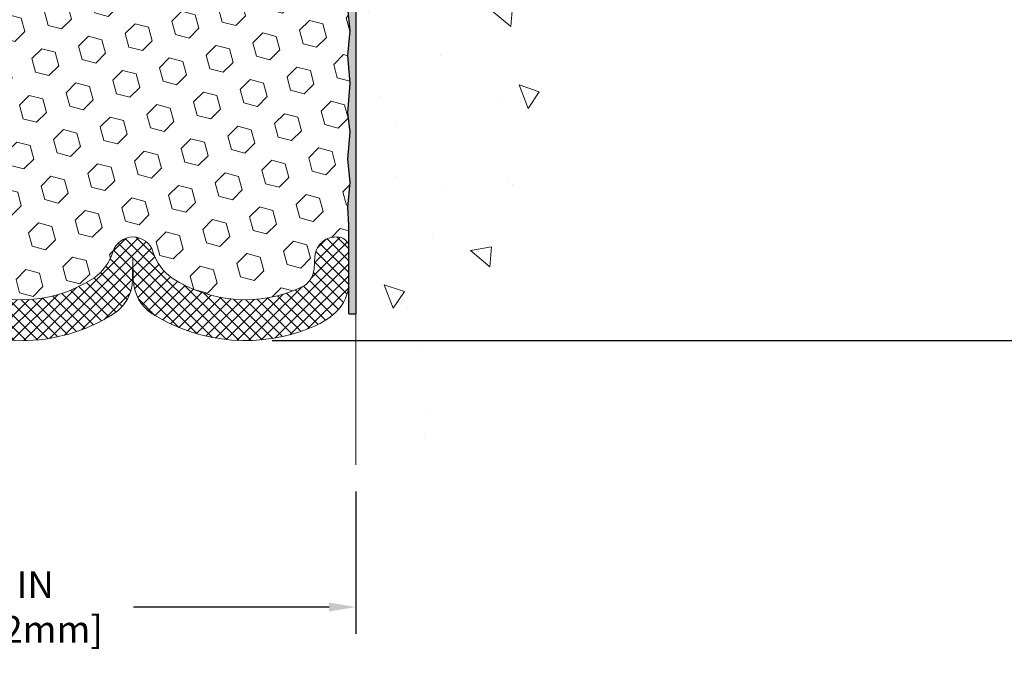
# Model space of a CAD drawing. Extents: x -3 to 2303, y -3 to 568.
# Drawn here: x 10 to 14, y 3 to 6 of the extents above; entities that cross this region are included whole.
import ezdxf

# ---------------------------------------------------------------- set-up
doc = ezdxf.new("R2010")
doc.units = 0
doc.header["$LTSCALE"] = 5
doc.header["$MEASUREMENT"] = 0
doc.layers.get('DEFPOINTS').update_dxf_attribs({"linetype": 'CONTINUOUS'})
for name, color, linetype, lineweight in [('CONCRETE - H', 130, 'CONTINUOUS', 9), ('CONCRETE - L', 132, 'CONTINUOUS', 20), ('EPOXY ADHESIVE - H', 50, 'CONTINUOUS', 15), ('EPOXY ADHESIVE - L', 52, 'CONTINUOUS', 25), ('FOAM INSERT - H', 150, 'CONTINUOUS', 9), ('SILICONE BELLOWS - H', 20, 'CONTINUOUS', 13), ('SILICONE BELLOWS - L', 22, 'CONTINUOUS', 13)]:
    doc.layers.add(name, color=color, linetype=linetype, lineweight=lineweight)
doc.layers.add('DIMS', color=50, linetype='CONTINUOUS')
doc.styles.add('ROMANS', font='romans', dxfattribs={"width": 0.9})
doc.dimstyles.get("Standard").update_dxf_attribs({"dimtxt": 0.18, "dimasz": 0.18, "dimexe": 0.18, "dimexo": 0.0625, "dimgap": 0.09, "dimtad": 0, "dimtih": 1, "dimtoh": 1, "dimdec": 4, "dimzin": 0, "dimdsep": 46, "dimtxsty": 'Standard', "dimcen": 0.09, "dimadec": 0, "dimazin": 0, "dimtfac": 1, "dimtdec": 4, "dimtofl": 0, "dimtmove": 0, "dimatfit": 3, "dimfxl": 1, "dimtolj": 1, "dimtzin": 0, "dimarcsym": 0})

# ---------------------------------------------------------------- blocks, each defined once
blk = doc.blocks.new('*D1')
at = {"layer": 'DEFPOINTS', "color": 0, "transparency": 16777216}
for p in [(8.52911166578546, 4.365762172497576), (11.52911166559886, 4.277104701301547), (11.52911166559886, 3.639316544291384)]:
    blk.add_point(p, dxfattribs=at)
at = {"layer": 'DIMS', "transparency": 16777216}
for p, q in [((8.52911166578546, 4.245762172497576), (8.52911166578546, 3.519316544291383)), ((11.52911166559886, 4.157104701301547), (11.52911166559886, 3.519316544291383)), ((8.64911166578546, 3.639316544291384), (9.525968808549306, 3.639316544291384)), ((11.40911166559886, 3.639316544291384), (10.53225452283502, 3.639316544291384))]:
    blk.add_line(p, q, dxfattribs=at)
for points in [[(8.64911166578546, 3.659316544291384), (8.64911166578546, 3.619316544291383), (8.52911166578546, 3.639316544291384)], [(11.40911166559886, 3.659316544291384), (11.40911166559886, 3.619316544291383), (11.52911166559886, 3.639316544291384)]]:
    blk.add_solid(points, dxfattribs=at)
at = {"layer": 'DIMS', "transparency": 16777216, "insert": (10.02911166569216, 3.639316544291384), "char_height": 0.12, "attachment_point": 5, "style": 'ROMANS'}
blk.add_mtext('\\A1;3 IN\\P[76.2mm]', dxfattribs=at)
blk = doc.blocks.new('*D2')
at = {"layer": 'DEFPOINTS', "color": 0, "transparency": 16777216}
for p in [(11.03358233173999, 8.083674470953095), (14.86732937028919, 8.083674470953094), (11.03358233173999, 4.833674470953174)]:
    blk.add_point(p, dxfattribs=at)
at = {"layer": 'DIMS', "transparency": 16777216}
for p, q in [((11.15358233173999, 8.083674470953095), (14.98732937028919, 8.083674470953094)), ((14.86732937028919, 7.963674470953094), (14.86732937028919, 6.938933626527245)), ((14.86732937028919, 4.953674470953173), (14.86732937028919, 6.293219340714611)), ((11.15358233173999, 4.833674470953174), (14.98732937028919, 4.833674470953173))]:
    blk.add_line(p, q, dxfattribs=at)
for points in [[(14.84732937028919, 7.963674470953094), (14.88732937028919, 7.963674470953094), (14.86732937028919, 8.083674470953094)], [(14.84732937028919, 4.953674470953173), (14.88732937028919, 4.953674470953173), (14.86732937028919, 4.833674470953173)]]:
    blk.add_solid(points, dxfattribs=at)
at = {"layer": 'DIMS', "transparency": 16777216, "insert": (14.86732937028918, 6.61607648362093), "char_height": 0.12, "attachment_point": 5, "rotation": 0.0009999999999999998, "style": 'ROMANS'}
blk.add_mtext('\\A1;3 1/4 IN\\P [82.6mm]', dxfattribs=at)

msp = doc.modelspace()

# ---------------------------------------------------------------- hatches: boundary and pattern name
at = {"layer": 'CONCRETE - H'}
h = msp.add_hatch(dxfattribs=at)
h.set_pattern_fill('AR-CONC', color=256, scale=0.15, angle=90)
h.set_pattern_definition([(140, (0.5629334306534162, -0.1450788284972111), (0.09412820247389272, 1.07589027390113), [0.1125, -1.2375]), (85.00000000000001, (0.5629334306534162, -0.1450788284972111), (-1.128288200550018, -0.2081270004194999), [0.09, -0.9899999999999999]), (190.45144446, (0.5707774466534161, -0.05542130699721111), (-1.034159986452944, 0.867763270090668), [0.09561028799999999, -1.051713168]), (136.1842, (0.2629334306534162, -0.1450788284972111), (0.2482789211896149, 1.600861996007358), [0.1687499999999999, -1.856249999999999]), (186.63563549, (0.2836233911534162, -0.0116737109972111), (-1.461177901161826, 1.401992918511342), [0.143415513, -1.57757064]), (81.18416399000002, (0.2629334306534162, -0.1450788284972111), (-1.461177900404985, 1.40199291758216), [0.135, -1.4850000015]), (111, (0.3379334306534162, 0.004921171502788896), (0.6039283359980082, 0.8953605781776924), [0.1125, -1.2375]), (56.00000000000004, (0.3379334306534162, 0.004921171502788896), (-1.087725067570279, 0.3649729978823726), [0.09, -0.9899999999999999]), (161.45144474, (0.3882607916534162, 0.0795345525027889), (-0.4837967292095307, 1.260333565094957), [0.09561028499999996, -1.051713167999999]), (127.5, (0.5629334306534162, -0.1450788284972111), (-0.4993407807469672, 0.01823978297593603), [0, -0.9779999999999999, 0, -1.005, 0, -0.9937499999999999]), (97.49999999999997, (0.5629334306534162, -0.1450788284972111), (-0.5916175678235404, 0.394604306163223), [0, -0.573, 0, -0.9555, 0, -0.37875]), (57.49999999999999, (0.5629334306534162, -0.4795788284972111), (0.03383230760156968, 0.8007336542586135), [0, -0.3749999999999998, 0, -1.169999999999999, 0, -1.552499999999999]), (47.5, (0.5629334306534162, -0.629578828497211), (-0.1501574734984765, 0.8747792540135794), [0, -0.4875, 0, -0.7769999999999999, 0, -1.1025])])
edge = h.paths.add_edge_path()
edge.add_line((12.18566703842011, 7.584390772116136), (14.29917724342014, 7.584390772118605))
edge.add_line((14.29917724342014, 7.584390772118605), (14.29632690102672, 7.577866995331257))
edge.add_line((14.29632690102672, 7.577866995331257), (14.2863124028006, 7.556551600139252))
edge.add_line((14.2863124028006, 7.556551600139252), (14.27580975649688, 7.53576714817195))
edge.add_line((14.27580975649688, 7.53576714817195), (14.26480631015041, 7.515527400571679))
edge.add_line((14.26480631015041, 7.515527400571679), (14.25328941179603, 7.495846118480991))
edge.add_line((14.25328941179603, 7.495846118480991), (14.24124640946861, 7.476737063042216))
edge.add_line((14.24124640946861, 7.476737063042216), (14.228664651203, 7.458213995397451))
edge.add_line((14.228664651203, 7.458213995397451), (14.21553148503405, 7.440290676689025))
edge.add_line((14.21553148503405, 7.440290676689025), (14.20183425899662, 7.422980868059491))
edge.add_line((14.20183425899662, 7.422980868059491), (14.18756032112556, 7.406298330651176))
edge.add_line((14.18756032112556, 7.406298330651176), (14.17269701945573, 7.390256825606408))
edge.add_line((14.17269701945573, 7.390256825606408), (14.15723170202197, 7.374870114067286))
edge.add_line((14.15723170202197, 7.374870114067286), (14.14115171685915, 7.360151957176364))
edge.add_line((14.14115171685915, 7.360151957176364), (14.12444441200212, 7.346116116075742))
edge.add_line((14.12444441200212, 7.346116116075742), (14.10709713548573, 7.332776351907975))
edge.add_line((14.10709713548573, 7.332776351907975), (14.08909723534483, 7.320146425815389))
edge.add_line((14.08909723534483, 7.320146425815389), (14.07043205961429, 7.308240098940311))
edge.add_line((14.07043205961429, 7.308240098940311), (14.05108896676093, 7.297071121237146))
edge.add_line((14.05108896676093, 7.297071121237146), (14.0310642508058, 7.286643659899888))
edge.add_line((14.0310642508058, 7.286643659899888), (14.01037943667108, 7.276934823732469))
edge.add_line((14.01037943667108, 7.276934823732469), (13.98906047094694, 7.267916979607159))
edge.add_line((13.98906047094694, 7.267916979607159), (13.96713330022352, 7.259562494396456))
edge.add_line((13.96713330022352, 7.259562494396456), (13.94462387109098, 7.25184373497286))
edge.add_line((13.94462387109098, 7.25184373497286), (13.92155813013947, 7.24473306820864))
edge.add_line((13.92155813013947, 7.24473306820864), (13.89796202395916, 7.238202860976068))
edge.add_line((13.89796202395916, 7.238202860976068), (13.87386149914019, 7.232225480147869))
edge.add_line((13.87386149914019, 7.232225480147869), (13.84928250227272, 7.226773292596087))
edge.add_line((13.84928250227272, 7.226773292596087), (13.8242509799469, 7.221818665193219))
edge.add_line((13.8242509799469, 7.221818665193219), (13.7987928787529, 7.217333964811766))
edge.add_line((13.7987928787529, 7.217333964811766), (13.77293414528086, 7.213291558323996))
edge.add_line((13.77293414528086, 7.213291558323996), (13.74670072612093, 7.209663812602181))
edge.add_line((13.74670072612093, 7.209663812602181), (13.72011856786328, 7.206423094519047))
edge.add_line((13.72011856786328, 7.206423094519047), (13.69321361709806, 7.203541770946864))
edge.add_line((13.69321361709806, 7.203541770946864), (13.66601182041543, 7.200992208757676))
edge.add_line((13.66601182041543, 7.200992208757676), (13.63853912440553, 7.198746774824209))
edge.add_line((13.63853912440553, 7.198746774824209), (13.61082147565853, 7.196777836018961))
edge.add_line((13.61082147565853, 7.196777836018961), (13.58288482076457, 7.195057759213975))
edge.add_line((13.58288482076457, 7.195057759213975), (13.55475510631382, 7.193558911281976))
edge.add_line((13.55475510631382, 7.193558911281976), (13.52645827889642, 7.19225365909501))
edge.add_line((13.52645827889642, 7.19225365909501), (13.49802028510254, 7.191114369525573))
edge.add_line((13.49802028510254, 7.191114369525573), (13.46946707152232, 7.190113409446163))
edge.add_line((13.46946707152232, 7.190113409446163), (13.44082458474593, 7.18922314572928))
edge.add_line((13.44082458474593, 7.18922314572928), (13.41211877136352, 7.188415945246967))
edge.add_line((13.41211877136352, 7.188415945246967), (13.38337557796524, 7.187664174871949))
edge.add_line((13.38337557796524, 7.187664174871949), (13.35462095114124, 7.186940201476269))
edge.add_line((13.35462095114124, 7.186940201476269), (13.32588083748169, 7.186216391932654))
edge.add_line((13.32588083748169, 7.186216391932654), (13.29718118357673, 7.185465113113147))
edge.add_line((13.29718118357673, 7.185465113113147), (13.26854793601653, 7.184658731890473))
edge.add_line((13.26854793601653, 7.184658731890473), (13.24000704139123, 7.183769615136904))
edge.add_line((13.24000704139123, 7.183769615136904), (13.211584446291, 7.18277012972471))
edge.add_line((13.211584446291, 7.18277012972471), (13.18330609730598, 7.181632642526389))
edge.add_line((13.18330609730598, 7.181632642526389), (13.15519794102633, 7.18032952041444))
edge.add_line((13.15519794102633, 7.18032952041444), (13.12728592404221, 7.178833130260906))
edge.add_line((13.12728592404221, 7.178833130260906), (13.09959599294377, 7.177115838938513))
edge.add_line((13.09959599294377, 7.177115838938513), (13.07215409432116, 7.175150013319532))
edge.add_line((13.07215409432116, 7.175150013319532), (13.04498617476455, 7.172908020276233))
edge.add_line((13.04498617476455, 7.172908020276233), (13.01811818086408, 7.170362226681115))
edge.add_line((13.01811818086408, 7.170362226681115), (12.99157605920991, 7.167484999406676))
edge.add_line((12.99157605920991, 7.167484999406676), (12.96538575639219, 7.164248705324959))
edge.add_line((12.96538575639219, 7.164248705324959), (12.93957321900109, 7.160625711308918))
edge.add_line((12.93957321900109, 7.160625711308918), (12.91416439362675, 7.156588384230369))
edge.add_line((12.91416439362675, 7.156588384230369), (12.88918522685934, 7.152109090961809))
edge.add_line((12.88918522685934, 7.152109090961809), (12.86466166528899, 7.147160198375965))
edge.add_line((12.86466166528899, 7.147160198375965), (12.84061965550588, 7.14171407334488))
edge.add_line((12.84061965550588, 7.14171407334488), (12.81708514410015, 7.135743082741279))
edge.add_line((12.81708514410015, 7.135743082741279), (12.79408407766196, 7.129219593437207))
edge.add_line((12.79408407766196, 7.129219593437207), (12.77164240278146, 7.122115972305161))
edge.add_line((12.77164240278146, 7.122115972305161), (12.74978606604882, 7.114404586217412))
edge.add_line((12.74978606604882, 7.114404586217412), (12.72854101405417, 7.106057802046686))
edge.add_line((12.72854101405417, 7.106057802046686), (12.70793319338769, 7.097047986665026))
edge.add_line((12.70793319338769, 7.097047986665026), (12.68798855063952, 7.087347506945158))
edge.add_line((12.68798855063952, 7.087347506945158), (12.66873303239981, 7.076928729759126))
edge.add_line((12.66873303239981, 7.076928729759126), (12.65019258525874, 7.065764021979427))
edge.add_line((12.65019258525874, 7.065764021979427), (12.63239315580644, 7.05382575047856))
edge.add_line((12.63239315580644, 7.05382575047856), (12.61536069063307, 7.041086282128796))
edge.add_line((12.61536069063307, 7.041086282128796), (12.59912076408064, 7.027518377544944))
edge.add_line((12.59912076408064, 7.027518377544944), (12.58368019696382, 7.013114633727533))
edge.add_line((12.58368019696382, 7.013114633727533), (12.56901863331239, 6.997896393693005))
edge.add_line((12.56901863331239, 6.997896393693005), (12.55511358723632, 6.98188725336258))
edge.add_line((12.55511358723632, 6.98188725336258), (12.54194257284561, 6.965110808656797))
edge.add_line((12.54194257284561, 6.965110808656797), (12.52948310425024, 6.94759065549733))
edge.add_line((12.52948310425024, 6.94759065549733), (12.5177126955602, 6.929350389804946))
edge.add_line((12.5177126955602, 6.929350389804946), (12.50660886088547, 6.910413607500865))
edge.add_line((12.50660886088547, 6.910413607500865), (12.49614911433604, 6.890803904506307))
edge.add_line((12.49614911433604, 6.890803904506307), (12.4863109700219, 6.870544876742039))
edge.add_line((12.4863109700219, 6.870544876742039), (12.47707194205303, 6.84966012012928))
edge.add_line((12.47707194205303, 6.84966012012928), (12.46840954453942, 6.828173230589251))
edge.add_line((12.46840954453942, 6.828173230589251), (12.46030129159105, 6.806107804042719))
edge.add_line((12.46030129159105, 6.806107804042719), (12.45272469731792, 6.783487436411357))
edge.add_line((12.45272469731792, 6.783487436411357), (12.44565727582999, 6.760335723615477))
edge.add_line((12.44565727582999, 6.760335723615477), (12.43907654123727, 6.736676261576982))
edge.add_line((12.43907654123727, 6.736676261576982), (12.43296000764975, 6.712532646216183))
edge.add_line((12.43296000764975, 6.712532646216183), (12.42728518917739, 6.687928473454755))
edge.add_line((12.42728518917739, 6.687928473454755), (12.42202959993019, 6.662887339213463))
edge.add_line((12.42202959993019, 6.662887339213463), (12.41717075401814, 6.637432839413528))
edge.add_line((12.41717075401814, 6.637432839413528), (12.41268616555123, 6.611588569976171))
edge.add_line((12.41268616555123, 6.611588569976171), (12.40855334863944, 6.585378126822158))
edge.add_line((12.40855334863944, 6.585378126822158), (12.40474981739275, 6.558825105872935))
edge.add_line((12.40474981739275, 6.558825105872935), (12.40125308592115, 6.531953103049269))
edge.add_line((12.40125308592115, 6.531953103049269), (12.39804066833462, 6.504785714272153))
edge.add_line((12.39804066833462, 6.504785714272153), (12.39509007874317, 6.477346535463263))
edge.add_line((12.39509007874317, 6.477346535463263), (12.39237883125676, 6.449659162543136))
edge.add_line((12.39237883125676, 6.449659162543136), (12.38988443998538, 6.421747191432993))
edge.add_line((12.38988443998538, 6.421747191432993), (12.38758441903903, 6.393634218054282))
edge.add_line((12.38758441903903, 6.393634218054282), (12.38545628252769, 6.365343838327541))
edge.add_line((12.38545628252769, 6.365343838327541), (12.38347754456134, 6.336899648174218))
edge.add_line((12.38347754456134, 6.336899648174218), (12.38162571924997, 6.308325243515079))
edge.add_line((12.38162571924997, 6.308325243515079), (12.37987832070357, 6.279644220271572))
edge.add_line((12.37987832070357, 6.279644220271572), (12.37821286303212, 6.250880174364689))
edge.add_line((12.37821286303212, 6.250880174364689), (12.3766068603456, 6.222056701715425))
edge.add_line((12.3766068603456, 6.222056701715425), (12.37503782675402, 6.193197398244998))
edge.add_line((12.37503782675402, 6.193197398244998), (12.37348327636734, 6.164325859874176))
edge.add_line((12.37348327636734, 6.164325859874176), (12.37192072329556, 6.135465682524406))
edge.add_line((12.37192072329556, 6.135465682524406), (12.37032768164866, 6.106640462116681))
edge.add_line((12.37032768164866, 6.106640462116681), (12.36868166553663, 6.077873794572221))
edge.add_line((12.36868166553663, 6.077873794572221), (12.36696018906946, 6.049189275811565))
edge.add_line((12.36696018906946, 6.049189275811565), (12.36514076635713, 6.020610501756615))
edge.add_line((12.36514076635713, 6.020610501756615), (12.36320091150962, 5.992161068327683))
edge.add_line((12.36320091150962, 5.992161068327683), (12.36111813863693, 5.963864571446444))
edge.add_line((12.36111813863693, 5.963864571446444), (12.35886996184903, 5.935744607033663))
edge.add_line((12.35886996184903, 5.935744607033663), (12.35643389525593, 5.907824771010561))
edge.add_line((12.35643389525593, 5.907824771010561), (12.35378745296759, 5.880128659298131))
edge.add_line((12.35378745296759, 5.880128659298131), (12.35090814909401, 5.852679867817366))
edge.add_line((12.35090814909401, 5.852679867817366), (12.34777448468295, 5.825500780226499))
edge.add_line((12.34777448468295, 5.825500780226499), (12.34438019147421, 5.798595072206987))
edge.add_line((12.34438019147421, 5.798595072206987), (12.34073096732553, 5.771951721366301))
edge.add_line((12.34073096732553, 5.771951721366301), (12.3368328321838, 5.745559309687175))
edge.add_line((12.3368328321838, 5.745559309687175), (12.33269180599587, 5.719406419152116))
edge.add_line((12.33269180599587, 5.719406419152116), (12.32831390870861, 5.693481631744086))
edge.add_line((12.32831390870861, 5.693481631744086), (12.32370516026889, 5.667773529445591))
edge.add_line((12.32370516026889, 5.667773529445591), (12.31887158062359, 5.64227069423982))
edge.add_line((12.31887158062359, 5.64227069423982), (12.31381918971955, 5.616961708108826))
edge.add_line((12.31381918971955, 5.616961708108826), (12.30855400750367, 5.591835153036024))
edge.add_line((12.30855400750367, 5.591835153036024), (12.30308205392279, 5.566879611003466))
edge.add_line((12.30308205392279, 5.566879611003466), (12.29740934892379, 5.542083663994569))
edge.add_line((12.29740934892379, 5.542083663994569), (12.29154191245354, 5.517435893991611))
edge.add_line((12.29154191245354, 5.517435893991611), (12.2854857644589, 5.492924882977328))
edge.add_line((12.2854857644589, 5.492924882977328), (12.27924692488674, 5.46853921293468))
edge.add_line((12.27924692488674, 5.46853921293468), (12.27283141368393, 5.444267465846175))
edge.add_line((12.27283141368393, 5.444267465846175), (12.26624525079734, 5.420098223694773))
edge.add_line((12.26624525079734, 5.420098223694773), (12.25949445617383, 5.396020068462982))
edge.add_line((12.25949445617383, 5.396020068462982), (12.25258504976028, 5.372021582133535))
edge.add_line((12.25258504976028, 5.372021582133535), (12.24552305150354, 5.348091346689395))
edge.add_line((12.24552305150354, 5.348091346689395), (12.2383144813505, 5.324217944113067))
edge.add_line((12.2383144813505, 5.324217944113067), (12.230965359248, 5.300389956387513))
edge.add_line((12.230965359248, 5.300389956387513), (12.22348170514293, 5.276595965495241))
edge.add_line((12.22348170514293, 5.276595965495241), (12.21586953898215, 5.252824553418983))
edge.add_line((12.21586953898215, 5.252824553418983), (12.20813488071254, 5.229064302141475))
edge.add_line((12.20813488071254, 5.229064302141475), (12.20028375028094, 5.205303793645677))
edge.add_line((12.20028375028094, 5.205303793645677), (12.19232216763424, 5.181531609914097))
edge.add_line((12.19232216763424, 5.181531609914097), (12.18425615271929, 5.157736332929468))
edge.add_line((12.18425615271929, 5.157736332929468), (12.17609172548298, 5.133906544674525))
edge.add_line((12.17609172548298, 5.133906544674525), (12.16783490587217, 5.110030827132001))
edge.add_line((12.16783490587217, 5.110030827132001), (12.15949171383372, 5.086097762284859))
edge.add_line((12.15949171383372, 5.086097762284859), (12.15106816931449, 5.062095932115604))
edge.add_line((12.15106816931449, 5.062095932115604), (12.14257029226138, 5.038013918606745))
edge.add_line((12.14257029226138, 5.038013918606745), (12.13400410262122, 5.013840303741468))
edge.add_line((12.13400410262122, 5.013840303741468), (12.1253756203409, 4.989563669502282))
edge.add_line((12.1253756203409, 4.989563669502282), (12.11669086536728, 4.965172597871921))
edge.add_line((12.11669086536728, 4.965172597871921), (12.10795585764723, 4.940655670833118))
edge.add_line((12.10795585764723, 4.940655670833118), (12.09917603066503, 4.916002487146167))
edge.add_line((12.09917603066503, 4.916002487146167), (12.09034461174147, 4.891223807965567))
edge.add_line((12.09034461174147, 4.891223807965567), (12.08144329467116, 4.866350390657041))
edge.add_line((12.08144329467116, 4.866350390657041), (12.07245332144905, 4.841413775892712))
edge.add_line((12.07245332144905, 4.841413775892712), (12.0633559340701, 4.816445504344935))
edge.add_line((12.0633559340701, 4.816445504344935), (12.05413237452928, 4.791477116685834))
edge.add_line((12.05413237452928, 4.791477116685834), (12.04476388482155, 4.766540153587081))
edge.add_line((12.04476388482155, 4.766540153587081), (12.03523170694188, 4.741666155721028))
edge.add_line((12.03523170694188, 4.741666155721028), (12.02551708288522, 4.716886663759802))
edge.add_line((12.02551708288522, 4.716886663759802), (12.01560125464655, 4.692233218375301))
edge.add_line((12.01560125464655, 4.692233218375301), (12.00546546422082, 4.667737360239877))
edge.add_line((12.00546546422082, 4.667737360239877), (11.99509095360299, 4.643430630025429))
edge.add_line((11.99509095360299, 4.643430630025429), (11.98445896478803, 4.619344568404082))
edge.add_line((11.98445896478803, 4.619344568404082), (11.97355073977091, 4.595510716047962))
edge.add_line((11.97355073977091, 4.595510716047962), (11.96234752054658, 4.571960613629195))
edge.add_line((11.96234752054658, 4.571960613629195), (11.95083054911, 4.548725801819679))
edge.add_line((11.95083054911, 4.548725801819679), (11.93898106745615, 4.525837821291767))
edge.add_line((11.93898106745615, 4.525837821291767), (11.92678031757998, 4.50332821271713))
edge.add_line((11.92678031757998, 4.50332821271713), (11.91420954147646, 4.481228516768348))
edge.add_line((11.91420954147646, 4.481228516768348), (11.90124998114055, 4.459570274117092))
edge.add_line((11.90124998114055, 4.459570274117092), (11.88788287856721, 4.438385025435715))
edge.add_line((11.88788287856721, 4.438385025435715), (11.87408947575141, 4.417704311396343))
edge.add_line((11.87408947575141, 4.417704311396343), (11.85985101468811, 4.397559672670874))
edge.add_line((11.85985101468811, 4.397559672670874), (11.84514873737226, 4.377982649931433))
edge.add_line((11.84514873737226, 4.377982649931433), (11.82996388579885, 4.359004783850147))
edge.add_line((11.82996388579885, 4.359004783850147), (11.81427770196282, 4.340657615098913))
edge.add_line((11.81427770196282, 4.340657615098913), (11.79807142785914, 4.322972684350312))
edge.add_line((11.79807142785914, 4.322972684350312), (11.78132631476264, 4.30598151815702))
edge.add_line((11.78132631476264, 4.30598151815702), (11.76403113048665, 4.289704207019164))
edge.add_line((11.76403113048665, 4.289704207019164), (11.74619571566813, 4.274128780144744))
edge.add_line((11.74619571566813, 4.274128780144744), (11.72783357607066, 4.25923769042715))
edge.add_line((11.72783357607066, 4.25923769042715), (11.70895821745779, 4.245013390759774))
edge.add_line((11.70895821745779, 4.245013390759774), (11.68958314559308, 4.231438334036235))
edge.add_line((11.68958314559308, 4.231438334036235), (11.66972186624012, 4.218494973149469))
edge.add_line((11.66972186624012, 4.218494973149469), (11.64938788516244, 4.206165760993323))
edge.add_line((11.64938788516244, 4.206165760993323), (11.62859470812362, 4.194433150461188))
edge.add_line((11.62859470812362, 4.194433150461188), (11.60735584088722, 4.183279594446227))
edge.add_line((11.60735584088722, 4.183279594446227), (11.58568478921681, 4.17268754584206))
edge.add_line((11.58568478921681, 4.17268754584206), (11.56359505887594, 4.162639457541851))
edge.add_line((11.56359505887594, 4.162639457541851), (11.54110015562818, 4.153117782439446))
edge.add_line((11.54110015562818, 4.153117782439446), (11.52911166578592, 4.148396674495367))
edge.add_line((11.52911166578592, 4.148396674495367), (11.52911166578592, 7.031301954048159))
edge.add_arc((11.35156355373587, 7.908297203319733), 0.8947871251518136, 281.444870894508, 338.7773732756517)
at = {"layer": 'EPOXY ADHESIVE - H'}
h = msp.add_hatch(dxfattribs=at)
h.set_pattern_fill('AR-SAND', color=256, scale=0.015)
h.set_pattern_definition([(37.50000000000001, (776.1141397714186, -5629.856905415827), (-0.0009449003716441223, 0.02890235653519738), [0, -0.0228, 0, -0.0255, 0, -0.024375]), (7.499999999999999, (776.1141397714186, -5629.856905415827), (0.02654665057901591, 0.0423321909784461), [0, -0.0123, 0, -0.02055, 0, -0.007875]), (327.5, (776.0956897714186, -5629.856905415827), (0.04671212792627243, 8.488580305447413e-05), [0, -0.0075, 0, -0.027, 0, -0.03525]), (317.5, (776.0956897714186, -5629.856905415827), (0.0450918990685844, 0.01316513347401374), [0, -0.00375, 0, -0.0177, 0, -0.02025])])
edge = h.paths.add_edge_path()
edge.add_line((11.49794781885297, 4.952815402342811), (11.52911166578603, 4.952815402342834))
edge.add_line((11.52911166578603, 4.952815402342834), (11.52911166578603, 7.30560508919161))
edge.add_arc((11.70124616940273, 7.413994990502548), 0.2034174477314111, 181.0311891012204, 212.1978594780826, ccw=False)
edge.add_line((11.49786166578637, 7.410334153126948), (11.49786166578637, 7.344625161675774))
edge.add_line((11.49786166578637, 7.344625161675774), (11.49352663700237, 7.284581088981847))
edge.add_line((11.49352663700237, 7.284581088981847), (11.50310097206004, 7.221698947125967))
edge.add_line((11.50310097206004, 7.221698947125967), (11.49352663700237, 7.162979246460688))
edge.add_line((11.49352663700237, 7.162979246460688), (11.50310097206004, 7.110304393629756))
edge.add_line((11.50310097206004, 7.110304393629756), (11.49352663700237, 7.056821181345819))
edge.add_line((11.49352663700237, 7.056821181345819), (11.50310097206004, 6.973414210065764))
edge.add_line((11.50310097206004, 6.973414210065764), (11.49352663700237, 6.877843891583959))
edge.add_line((11.49352663700237, 6.877843891583959), (11.50310097206004, 6.797043642321748))
edge.add_line((11.50310097206004, 6.797043642321748), (11.49352663700237, 6.713636671040783))
edge.add_line((11.49352663700237, 6.713636671040783), (11.50310097205992, 6.641524591472896))
edge.add_line((11.50310097205992, 6.641524591472896), (11.49352663700226, 6.55929288175748))
edge.add_line((11.49352663700226, 6.55929288175748), (11.50310097205992, 6.445653086156833))
edge.add_line((11.50310097205992, 6.445653086156833), (11.49352663700226, 6.323271576649583))
edge.add_line((11.49352663700226, 6.323271576649583), (11.50310097205992, 6.221869683481325))
edge.add_line((11.50310097205992, 6.221869683481325), (11.49352663700226, 6.111726528257984))
edge.add_line((11.49352663700226, 6.111726528257984), (11.50310097205992, 5.987596811524506))
edge.add_line((11.50310097205992, 5.987596811524506), (11.49352663700226, 5.854725380885336))
edge.add_line((11.49352663700226, 5.854725380885336), (11.50310097205992, 5.767889094861582))
edge.add_line((11.50310097205992, 5.767889094861582), (11.49352663700226, 5.646651443352036))
edge.add_line((11.49352663700226, 5.646651443352036), (11.50310097205992, 5.542733649993986))
edge.add_line((11.50310097205992, 5.542733649993986), (11.49352663700226, 5.430155927560643))
edge.add_line((11.49352663700226, 5.430155927560643), (11.49794781885286, 5.351920992610387))
edge.add_line((11.49794781885286, 5.351920992610387), (11.49794781885297, 4.952815402342811))
at = {"layer": 'FOAM INSERT - H'}
h = msp.add_hatch(dxfattribs=at)
h.set_pattern_fill('HEX', color=256, scale=0.5, angle=45, style=0)
h.set_pattern_definition([(45, (0, 0), (-0.07654655446197431, 0.07654655446197432), [0.0625, -0.125]), (165, (0, 0), (-0.0280179835052517, -0.104564537967226), [0.0625, -0.125]), (105, (0.04419417382415922, 0.04419417382415922), (-0.104564537967226, -0.02801798350525164), [0.0625, -0.125])])
h.paths.add_polyline_path([(9.380012268468686, 7.780933101902548, 0.04116541581465401), (9.35197258478005, 7.803772354256308, 0.2583405736828427), (8.772364666406856, 7.844938003501463, 0.2669304928181201), (8.716505406380275, 7.762391356070045), (8.712400109216762, 7.706422684169791, -0.4678085754951857), (8.595463793410916, 7.622507766915601, -0.3418813613273211), (8.560307547567177, 7.667874590430006), (8.560361665785008, 7.410334153126948), (8.560361665785008, 7.344625161675774), (8.564696694569006, 7.284581088981847), (8.555122359511342, 7.221698947125967), (8.564696694569006, 7.162979246460688), (8.555122359511342, 7.110304393629756), (8.564696694569006, 7.056821181345819), (8.555122359511342, 6.973414210065764), (8.560363299458178, 6.921099527443264, 0.379765243089352)], flags=17)
h.paths.add_polyline_path([(11.49352663700237, 7.056821181345819), (11.50310097206004, 7.110304393629755), (11.49352663700237, 7.162979246460688), (11.50310097206004, 7.221698947125966), (11.49352663700237, 7.28458108898185), (11.49786166578637, 7.344625161675774), (11.49786166578637, 7.410334153126948), (11.49791615290818, 7.669630148821814, -0.3522960100101538), (11.46279156883766, 7.622520929788206, -0.4678085753404754), (11.34585525306412, 7.706435847063886), (11.34174995589997, 7.762404518971651, 0.2669304928282626), (11.28589069587113, 7.84495116640274, 0.2583695536740878), (10.70629670794306, 7.803772354255398, 0.1704922685158801), (10.6201898542289, 7.686120868426374, -0.7420054671908433), (10.44073863889915, 7.686120868425995, 0.1704922685140342), (10.35463178518527, 7.803772354254491, 0.3000141437811827), (9.703637507539197, 7.803772354253576, 0.170492268514228), (9.61753065382548, 7.686120868425767, -0.7420054671905225), (9.438079438495127, 7.686120868426338, 0.1284255129919435), (9.380012268468686, 7.780933101902547, -0.3797652430893517), (8.560363299458178, 6.921099527443264), (8.564696694569006, 6.877843891583959), (8.555122359511342, 6.797043642321748), (8.564696694569006, 6.713636671040783), (8.555122359511456, 6.641524591472896), (8.56469669456912, 6.55929288175748), (8.555122359511456, 6.445653086156833), (8.56469669456912, 6.323271576649583), (8.555122359511456, 6.221869683481325), (8.56469669456912, 6.111726528257984), (8.555122359511456, 5.987596811524506), (8.56469669456912, 5.854725380885336), (8.555122359511456, 5.767889094861582), (8.56469669456912, 5.646651443352036), (8.555122359511456, 5.542733649993986), (8.56469669456912, 5.430155927560643), (8.560307543427525, 5.351934155514384), (8.560307543427525, 5.249454651415387, -0.3419987130693674), (8.595463793410916, 5.294841174990749, -0.4678085754951856), (8.712400109216762, 5.210926257736558), (8.716505406380275, 5.154957585836305, 0.2669304928182271), (8.772364666406894, 5.07241093840487, 0.2583405736828245), (9.35197258478005, 5.113576587650042, 0.1704922685168682), (9.438079438495127, 5.231228073480012, -0.7420054671905207), (9.61753065382548, 5.231228073480583, 0.1704922685143642), (9.703637507539295, 5.11357658765271, 0.3000141437811306), (10.35463178518527, 5.113576587651861, 0.1704922685140297), (10.44073863889915, 5.231228073480356, -0.7420054671908428), (10.6201898542289, 5.231228073479976, 0.1704922685158227), (10.70629670794301, 5.113576587650979, 0.2583695536740956), (11.2858906958711, 5.072397775503596, 0.2669304928283498), (11.34174995589997, 5.154944422934699), (11.34585525306412, 5.210913094842465, -0.4678085753404761), (11.46279156883766, 5.294828012118144, -0.341998713210614), (11.49794781885286, 5.249441488525445), (11.49794781885286, 5.351920992610388), (11.49352663700226, 5.430155927560641), (11.50310097205992, 5.542733649993986), (11.49352663700226, 5.646651443352035), (11.50310097205992, 5.767889094861581), (11.49352663700226, 5.854725380885335), (11.50310097205992, 5.987596811524506), (11.49352663700226, 6.11172652825798), (11.50310097205992, 6.221869683481325), (11.49352663700226, 6.323271576649582), (11.50310097205992, 6.445653086156829), (11.49352663700226, 6.55929288175748), (11.50310097205992, 6.641524591472896), (11.49352663700237, 6.713636671040783), (11.50310097206004, 6.797043642321747), (11.49352663700237, 6.877843891583962), (11.50310097206004, 6.973414210065764)])
at = {"layer": 'SILICONE BELLOWS - H'}
h = msp.add_hatch(dxfattribs=at)
h.set_pattern_fill('ANSI37', color=256, scale=0.3, style=0)
h.set_pattern_definition([(45, (-12.17416996955435, -1148.310409597885), (-0.02651650429449553, 0.02651650429449553), []), (135, (-12.17416996955435, -1148.310409597885), (-0.02651650429449553, -0.02651650429449553), [])])
edge = h.paths.add_edge_path()
edge.add_line((8.560307543427525, 5.097038500112235), (8.560307543427525, 5.249454651429319))
edge.add_arc((8.60718254341627, 5.249454651415676), 0.046874999988745, 104.47751216129731, 179.9999999833247, ccw=False)
edge.add_arc((8.618901293427298, 5.204068127817977), 0.0937500000002567, 4.195127599391014, 104.47751217871351, ccw=False)
edge.add_line((8.712400109216714, 5.210926257737214), (8.716505406379992, 5.154957585840152))
edge.add_arc((8.816237476557644, 5.162272924415761), 0.1000000000019791, 184.1951275964893, 243.9772428619935)
edge.add_arc((9.02499070638491, 5.616454870941511), 0.5998364082021933, 245.0922669936922, 303.0327567864932)
edge.add_arc((9.227523345840423, 5.294994301579522), 0.2200000000001168, 304.449411025016, 343.1512340908796)
edge.add_arc((9.527805046160365, 5.20405496491489), 0.09374999999993801, 16.848765909565373, 163.1512340910068, ccw=False)
edge.add_arc((9.828086746479284, 5.294994301581341), 0.2199999999996264, 196.8487659094071, 235.5505889747524)
edge.add_arc((10.02913464636292, 5.60721937108005), 0.5912965288349471, 236.6000246038348, 303.3999753960064)
edge.add_arc((10.23018254624416, 5.294994301581341), 0.2200000000009528, 304.4494110253333, 343.1512340906872)
edge.add_arc((10.53046424656399, 5.20405496491489), 0.0937499999996576, 16.84876590905361, 163.1512340903741, ccw=False)
edge.add_arc((10.8307459468828, 5.294994301579522), 0.2199999999993628, 196.8487659091805, 235.5505889748256)
edge.add_arc((11.03327874088533, 5.616368598105823), 0.5997641666891385, 236.9627381397484, 294.9094540786316)
edge.add_arc((11.24201788572479, 5.162259761514492), 0.09999999999978247, 296.0227571357237, 355.8048724008074)
edge.add_line((11.34174995589994, 5.154944422934336), (11.34585525306345, 5.210913094833217))
edge.add_arc((11.43935406886446, 5.204054964923075), 0.09375000001096595, 75.52248782686468, 175.8048724066709, ccw=False)
edge.add_arc((11.45107281885229, 5.249441488525322), 0.04687500000065393, 0, 75.5224878210218, ccw=False)
edge.add_line((11.49794781885286, 5.249441488525322), (11.49794781885298, 5.097025337208238))
edge.add_arc((11.31044781886275, 5.097025337230975), 0.1874999999902229, 312.45431028930136, 359.999999993052, ccw=False)
edge.add_arc((11.20075998382849, 5.216920411562882), 0.3500000000015688, 294.0963358282834, 312.4543102978611, ccw=False)
edge.add_arc((11.03358233173996, 5.619687870319781), 0.7860133993666156, 238.0150642828236, 293.23404789796973, ccw=False)
edge.add_arc((10.71963332076591, 5.110070055643832), 0.1875000000004513, 181.0000000001489, 236.89808789102432, ccw=False)
edge.add_line((10.532161877924, 5.106797729436352), (10.53046424656388, 5.20405496491489))
edge.add_line((10.53046424656388, 5.20405496491489), (10.52876661520399, 5.106797729437262))
edge.add_arc((10.34129517236265, 5.110070055643832), 0.187499999999512, 303.10191210901104, 359.0000000001259, ccw=False)
edge.add_arc((10.0291346463611, 5.608653619930323), 0.7757190062964726, 237.69540248372022, 302.30459751640086, ccw=False)
edge.add_arc((9.716974120362506, 5.110070055642923), 0.1875000000003103, 180.9999999995914, 236.8980878905815, ccw=False)
edge.add_line((9.529502677520254, 5.106797729437262), (9.527805046160251, 5.20405496491489))
edge.add_line((9.527805046160251, 5.20405496491489), (9.526107414800363, 5.106797729436352))
edge.add_arc((9.338635971958565, 5.110070055643832), 0.1874999999999826, 303.10191210880106, 358.99999999985044, ccw=False)
edge.add_arc((9.024686935244672, 5.619781559921052), 0.7860928809043972, 246.7673362052922, 301.9813201537419, ccw=False)
edge.add_arc((8.857495378452013, 5.21693357446597), 0.3500000000007642, 227.5456897020384, 245.9036641716388, ccw=False)
edge.add_arc((8.747807543417975, 5.097038500134972), 0.1874999999907755, 180.000000006948, 227.5456897106474, ccw=False)

# ---------------------------------------------------------------- linework, layer by layer
at = {"layer": 'CONCRETE - L'}
msp.add_line((11.529111665595, 7.584390772115371), (11.52911166559886, 4.277104701301547), dxfattribs=at)
at = {"layer": 'EPOXY ADHESIVE - L'}
msp.add_line((11.49794781885297, 4.952815402342811), (11.52911166559886, 4.952815402342834), dxfattribs=at)
for points in [[(11.52911166578603, 7.30560508919161), (11.52911166578592, 5.259390772120875), (11.52911166578609, 4.952815402342834)], [(11.49794781885297, 4.952815402342811), (11.49794781885286, 5.351920992610387), (11.49352663700226, 5.430155927560643), (11.50310097205992, 5.542733649993986), (11.49352663700226, 5.646651443352036), (11.50310097205992, 5.767889094861582), (11.49352663700226, 5.854725380885336), (11.50310097205992, 5.987596811524506), (11.49352663700226, 6.111726528257984), (11.50310097205992, 6.221869683481325), (11.49352663700226, 6.323271576649583)]]:
    msp.add_lwpolyline(points, dxfattribs=at)
at = {"layer": 'SILICONE BELLOWS - L'}
msp.add_lwpolyline([(9.703637507539197, 5.113576587652774, 0.3000141437811872), (10.35463178518527, 5.113576587651864, 0.170492268514523), (10.44073863889927, 5.231228073480765, -0.742005467189592), (10.62018985422894, 5.231228073479856, 0.1704922685157273), (10.70629670794305, 5.113576587650955, 0.2583695536740984), (11.28589069587114, 5.072397775503618, 0.2669304928272368), (11.34174995589994, 5.154944422934336), (11.34585525306345, 5.210913094833217, -0.4678085754018046), (11.46279156884695, 5.294828012115745, -0.3419987131541826), (11.49794781885286, 5.249441488525322), (11.49794781885298, 5.097025337208238, -0.2104855679386237), (11.43701070538138, 4.958684866823519, -0.08027353431381075), (11.34365521256488, 4.897419310460777, -0.245711389209544), (10.61723396122322, 4.953001213522243, -0.2488557367024652), (10.532161877924, 5.106797729436352), (10.53046424656388, 5.20405496491489), (10.52876661520399, 5.106797729437262, -0.2488557367033135), (10.44369453190488, 4.953001213523152, -0.2896242595483451), (9.614574760818682, 4.953001213522243, -0.248855736702865)], format="xyb", dxfattribs=at)

# ---------------------------------------------------------------- dimensions: what is measured, and where the dimension line sits
at = {"layer": 'DIMS'}
dim = msp.add_linear_dim(base=(14.86732937028919, 8.083674470953094), p1=(11.03358233173999, 4.833674470953174), p2=(11.03358233173999, 8.083674470953095), angle=90, text='<>\\P[]', dimstyle='Standard', override={"dimtxt": 0.12, "dimasz": 0.12, "dimexe": 0.12, "dimexo": 0.12, "dimgap": 0.12, "dimtih": 0, "dimtoh": 0, "dimlunit": 5, "dimpost": ' IN', "dimtxsty": 'ROMANS', "dimdle": 0.05, "dimclrd": 256, "dimclre": 256, "dimclrt": 256, "dimtfac": 0.45, "dimtdec": 2, "dimfrac": 2, "dimlwd": 65535, "dimlwe": 65535}, dxfattribs=at)
dim.commit()
dim.dimension.update_dxf_attribs({"geometry": '*D2', "text_midpoint": (14.86732937028918, 6.61607648362093), "dimtype": 160, "text_rotation": 0.001})
dim = msp.add_linear_dim(base=(11.52911166559886, 3.639316544291384), p1=(8.52911166578546, 4.365762172497576), p2=(11.52911166559886, 4.277104701301547), text='3 IN\\P[76.2mm]', dimstyle='Standard', override={"dimtxt": 0.12, "dimasz": 0.12, "dimexe": 0.12, "dimexo": 0.12, "dimgap": 0.12, "dimtih": 0, "dimtoh": 0, "dimdec": 2, "dimtxsty": 'ROMANS', "dimdle": 0.05, "dimclrd": 256, "dimclre": 256, "dimclrt": 256, "dimtfac": 0.45, "dimtdec": 2, "dimlwd": 65535, "dimlwe": 65535}, dxfattribs=at)
dim.commit()
dim.dimension.update_dxf_attribs({"geometry": '*D1', "text_midpoint": (10.02911166569216, 3.639316544291384), "dimtype": 160})

doc.saveas('drawing.dxf')
